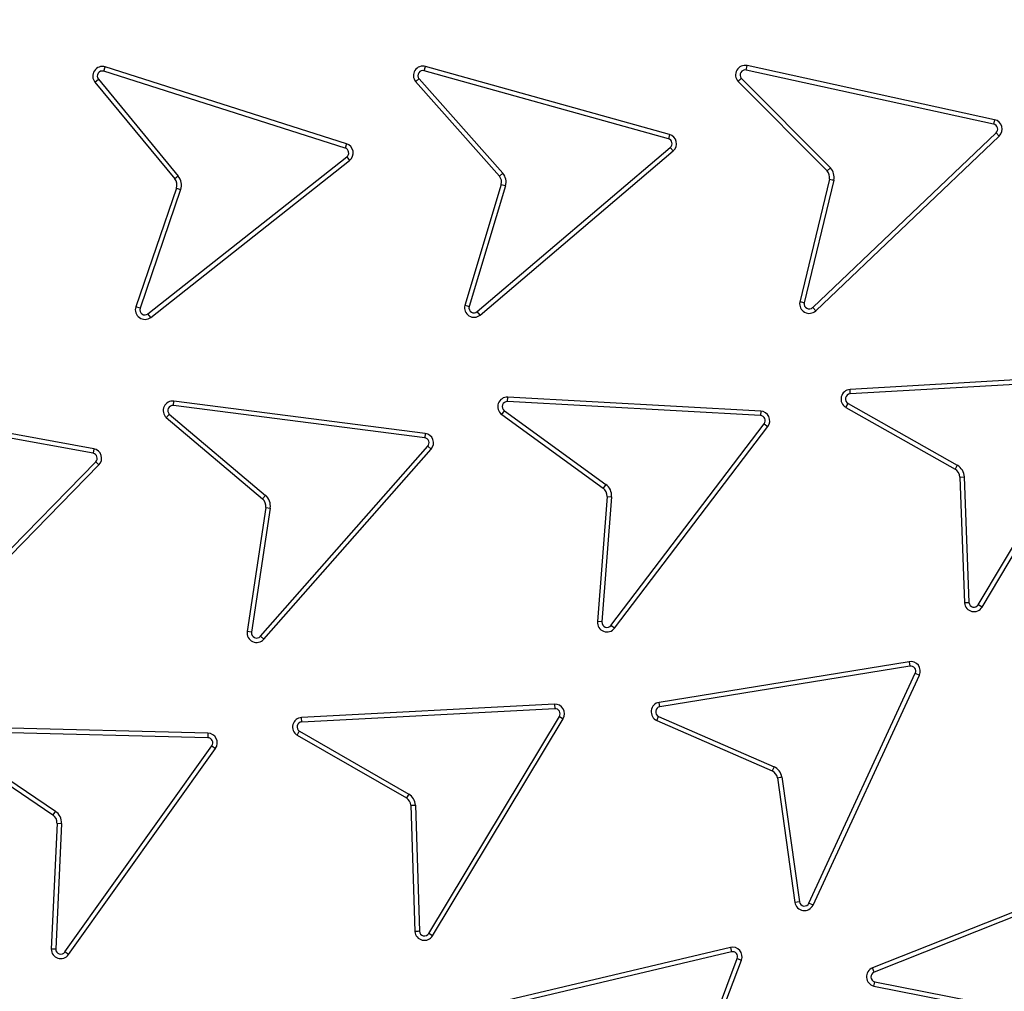
# Model space of a CAD drawing. Units: millimetres. Extents: x 0 to 10668, y 0 to 7543.
# Drawn here: x 3405 to 3559, y 692 to 845 of the extents above; entities that cross this region are included whole.
import ezdxf

# ---------------------------------------------------------------- set-up
doc = ezdxf.new("R2010")
doc.units = ezdxf.units.MM

msp = doc.modelspace()

# ---------------------------------------------------------------- linework, layer by layer
at = {"color": 7, "linetype": 'Continuous', "lineweight": 25}
for p, q in [((3417.73, 836.96), (3417.94, 837.63)), ((3455.88, 825.56), (3417.94, 837.63)), ((3468.1, 837.03), (3468.29, 837.71)), ((3506.65, 827.02), (3468.29, 837.71)), ((3518.69, 837.15), (3518.84, 837.84)), ((3557.73, 829.34), (3518.84, 837.84)), ((3416.33, 835.25), (3416.87, 835.7)), ((3416.87, 835.7), (3429.42, 820.49)), ((3455.67, 824.89), (3417.73, 836.96)), ((3467.27, 835.78), (3480.44, 820.93)), ((3506.46, 826.34), (3468.1, 837.03)), ((3517.92, 835.85), (3531.92, 821.77)), ((3557.58, 828.65), (3518.69, 837.15)), ((3416.33, 835.25), (3428.87, 820.04)), ((3466.73, 835.32), (3479.91, 820.47)), ((3517.41, 835.37), (3531.41, 821.29)), ((3557.73, 829.34), (3557.58, 828.65)), ((3506.65, 827.02), (3506.46, 826.34)), ((3529.14, 799.83), (3557.96, 827.29)), ((3529.63, 799.32), (3558.45, 826.78)), ((3557.96, 827.29), (3558.45, 826.78)), ((3455.88, 825.56), (3455.67, 824.89)), ((3476.43, 799.18), (3506.75, 824.97)), ((3506.75, 824.97), (3507.21, 824.43)), ((3424.67, 798.83), (3455.91, 823.51)), ((3455.91, 823.51), (3456.35, 822.95)), ((3476.89, 798.64), (3507.21, 824.43)), ((3425.11, 798.28), (3456.35, 822.95)), ((3531.92, 821.77), (3531.41, 821.29)), ((3429.42, 820.49), (3428.87, 820.04)), ((3480.44, 820.93), (3479.91, 820.47)), ((3480.19, 819.16), (3474.46, 800.15)), ((3480.87, 818.97), (3475.14, 799.97)), ((3531.77, 819.99), (3527.12, 800.69)), ((3532.46, 819.84), (3527.81, 800.54)), ((3429.14, 818.6), (3422.76, 799.94)), ((3429.8, 818.37), (3423.43, 799.72)), ((3429.14, 818.6), (3429.8, 818.37)), ((3423.43, 799.72), (3422.76, 799.94)), ((3425.11, 798.28), (3424.67, 798.83)), ((3476.89, 798.64), (3476.43, 799.18)), ((3529.63, 799.32), (3529.14, 799.83)), ((3574.74, 789.24), (3535.01, 786.94)), ((3574.79, 788.54), (3535.05, 786.24)), ((3535.05, 786.24), (3535.01, 786.94)), ((3555.17, 753.12), (3575.52, 787.33)), ((3555.77, 752.75), (3576.12, 786.97)), ((3416.16, 777.62), (3376.99, 784.72)), ((3428.66, 784.42), (3428.75, 785.12)), ((3468.25, 780.05), (3428.75, 785.12)), ((3481.19, 785.05), (3481.23, 785.75)), ((3520.93, 782.84), (3481.19, 785.05)), ((3520.97, 783.55), (3481.23, 785.75)), ((3534.35, 784.14), (3534.7, 784.75)), ((3534.7, 784.75), (3551.86, 775.04)), ((3416.03, 776.92), (3376.86, 784.02)), ((3428.02, 783.06), (3443.13, 770.31)), ((3468.16, 779.35), (3428.66, 784.42)), ((3480.26, 783.04), (3480.68, 783.61)), ((3480.26, 783.04), (3496.21, 771.45)), ((3480.68, 783.61), (3496.62, 772.02)), ((3520.97, 783.55), (3520.93, 782.84)), ((3534.35, 784.14), (3551.51, 774.43)), ((3427.55, 782.53), (3442.67, 769.77)), ((3497.44, 749.87), (3521.52, 781.57)), ((3521.52, 781.57), (3522.08, 781.14)), ((3468.25, 780.05), (3468.16, 779.35)), ((3498, 749.44), (3522.08, 781.14)), ((3416.16, 777.62), (3416.03, 776.92)), ((3442.34, 748.16), (3468.65, 778.03)), ((3442.87, 747.69), (3469.18, 777.57)), ((3468.65, 778.03), (3469.18, 777.57)), ((3388.64, 747.11), (3416.46, 775.58)), ((3416.46, 775.58), (3416.96, 775.09)), ((3389.14, 746.61), (3416.96, 775.09)), ((3551.86, 775.04), (3551.51, 774.43)), ((3552.27, 773.17), (3552.97, 773.2)), ((3552.27, 773.17), (3552.99, 753.4)), ((3552.97, 773.2), (3553.69, 753.45)), ((3496.62, 772.02), (3496.21, 771.45)), ((3443.13, 770.31), (3442.67, 769.77)), ((3496.82, 770.12), (3495.31, 750.47)), ((3497.53, 770.07), (3496.02, 750.41)), ((3496.82, 770.12), (3497.53, 770.07)), ((3443.19, 768.4), (3440.26, 748.91)), ((3443.88, 768.3), (3440.96, 748.8)), ((3443.19, 768.4), (3443.88, 768.3)), ((3555.77, 752.75), (3555.17, 753.12)), ((3496.02, 750.41), (3495.31, 750.47)), ((3498, 749.44), (3497.44, 749.87)), ((3440.96, 748.8), (3440.26, 748.91)), ((3442.87, 747.69), (3442.34, 748.16)), ((3544.3, 744.17), (3505.01, 737.78)), ((3544.42, 743.47), (3505.13, 737.09)), ((3544.3, 744.17), (3544.42, 743.47)), ((3528.55, 706.22), (3545.27, 742.35)), ((3529.19, 705.93), (3545.91, 742.05)), ((3545.27, 742.35), (3545.91, 742.05)), ((3488.57, 737.49), (3448.81, 735.4)), ((3488.61, 736.78), (3448.85, 734.69)), ((3488.57, 737.49), (3488.61, 736.78)), ((3505.13, 737.09), (3505.01, 737.78)), ((3448.85, 734.69), (3448.81, 735.4)), ((3468.8, 701.47), (3489.33, 735.58)), ((3469.4, 701.1), (3489.94, 735.21)), ((3489.33, 735.58), (3489.94, 735.21)), ((3504.65, 734.93), (3504.93, 735.58)), ((3504.93, 735.58), (3523.08, 727.65)), ((3434.1, 732.93), (3394.3, 733.92)), ((3504.65, 734.93), (3522.78, 727.01)), ((3434.08, 732.22), (3394.28, 733.22)), ((3434.1, 732.93), (3434.08, 732.22)), ((3448.09, 732.63), (3465.31, 722.76)), ((3448.46, 733.24), (3465.68, 723.36)), ((3393.36, 731.22), (3409.71, 720.08)), ((3393.78, 731.8), (3410.11, 720.67)), ((3411.6, 698.55), (3434.71, 730.97)), ((3412.17, 698.14), (3435.28, 730.55)), ((3434.71, 730.97), (3435.28, 730.55)), ((3523.08, 727.65), (3522.78, 727.01)), ((3523.59, 725.94), (3526.35, 706.35)), ((3524.29, 726.05), (3527.05, 706.44)), ((3465.68, 723.36), (3465.31, 722.76)), ((3466, 721.61), (3466.63, 701.76)), ((3466.71, 721.64), (3467.33, 701.8)), ((3410.11, 720.67), (3409.71, 720.08)), ((3410.37, 718.77), (3409.46, 699.01)), ((3411.07, 718.74), (3410.16, 699)), ((3410.37, 718.77), (3411.07, 718.74)), ((3575.55, 710.71), (3538.53, 696.04)), ((3575.81, 710.06), (3538.8, 695.38)), ((3527.05, 706.44), (3526.35, 706.35)), ((3529.19, 705.93), (3528.55, 706.22)), ((3469.4, 701.1), (3468.8, 701.47)), ((3412.17, 698.14), (3411.6, 698.55)), ((3516.2, 699.26), (3477.46, 690.08)), ((3516.36, 698.57), (3477.62, 689.39)), ((3516.2, 699.26), (3516.36, 698.57)), ((3503.21, 660.28), (3517.29, 697.51)), ((3503.86, 660.03), (3517.95, 697.26)), ((3517.29, 697.51), (3517.95, 697.26)), ((3538.8, 695.38), (3538.53, 696.04)), ((3538.89, 693.88), (3558.28, 690.04)), ((3538.73, 693.19), (3558.14, 689.34))]:
    msp.add_line(p, q, dxfattribs=at)
for centre, radius in [((3376.99, 1141.24), 680), ((3376.99, 871.24), 400), ((3376.99, 871.24), 399.37), ((3376.99, 871.24), 323.75)]:
    msp.add_circle(centre, radius, dxfattribs=at)
for centre, radius, start, end in [((3376.99, 871.24), 320.91, 3.9373, 270), ((3376.99, 871.24), 320.91, 270, 356.4475), ((3417.49, 836.2), 1.5, 72.35, 219.5146), ((3467.89, 836.27), 1.5, 74.6418, 218.9641), ((3518.52, 836.37), 1.5, 77.887, 222.2097), ((3417.49, 836.2), 0.795, 72.35, 219.5146), ((3467.89, 836.27), 0.795, 74.7227, 217.982), ((3518.52, 836.37), 0.795, 77.9678, 221.2278), ((3557.42, 827.87), 0.795, 313.3231, 77.9676), ((3557.42, 827.87), 1.5, 313.4039, 77.8868), ((3506.24, 825.58), 1.5, 310.1586, 74.4254), ((3455.42, 824.13), 0.795, 308.2994, 72.0521), ((3455.42, 824.13), 1.5, 308.2994, 72.1331), ((3506.24, 825.58), 0.795, 310.0778, 74.4254), ((3530.3, 820.28), 2.21, 348.6202, 42.6705), ((3427.72, 819.08), 2.21, 341.1348, 39.5146), ((3478.74, 819.53), 1.5, 345.835, 38.9651), ((3478.74, 819.53), 2.21, 345.3749, 39.4252), ((3530.3, 820.28), 1.5, 349.0803, 42.2103), ((3427.72, 819.08), 1.5, 341.1348, 39.5146), ((3475.91, 799.79), 1.5, 165.8349, 310.3748), ((3528.59, 800.41), 1.5, 169.0802, 313.4041), ((3528.59, 800.41), 0.795, 170.0619, 313.3233), ((3424.18, 799.46), 1.5, 161.1348, 308.2994), ((3424.18, 799.46), 0.795, 161.1348, 308.2994), ((3475.91, 799.79), 0.795, 166.8165, 310.3748), ((3535.09, 785.45), 1.5, 93.3088, 240.4734), ((3535.09, 785.45), 0.795, 93.3088, 240.4734), ((3428.57, 783.63), 1.5, 82.8951, 227.2201), ((3481.14, 784.25), 1.5, 86.8254, 233.9901), ((3481.14, 784.25), 0.795, 86.8254, 233.9901), ((3428.57, 783.63), 0.795, 82.9757, 226.2387), ((3520.89, 782.05), 1.5, 322.5589, 87.0416), ((3520.89, 782.05), 0.795, 322.4781, 87.1224), ((3468.05, 778.56), 1.5, 318.6291, 82.6797), ((3468.05, 778.56), 0.795, 318.6291, 82.6797), ((3415.89, 776.14), 0.795, 315.6721, 79.7227), ((3415.89, 776.14), 1.5, 315.6721, 79.7227), ((3550.77, 773.12), 1.5, 2.0936, 60.4734), ((3550.77, 773.12), 2.21, 2.0936, 60.4734), ((3495.33, 770.24), 1.5, 355.6103, 53.9901), ((3495.33, 770.24), 2.21, 355.6103, 53.9901), ((3441.7, 768.63), 1.5, 351.4645, 49.8444), ((3441.7, 768.63), 2.21, 351.4645, 49.8444), ((3554.49, 753.53), 1.5, 184.7184, 329.042), ((3554.49, 753.53), 0.795, 185.7001, 328.9612), ((3496.81, 750.35), 1.5, 175.6103, 322.7749), ((3496.81, 750.35), 0.795, 175.6103, 322.7749), ((3441.74, 748.68), 1.5, 171.4645, 318.6291), ((3441.74, 748.68), 0.795, 171.4645, 318.6291), ((3544.55, 742.69), 1.5, 334.9587, 99.4419), ((3544.55, 742.69), 0.795, 334.8779, 99.5228), ((3488.65, 735.99), 1.5, 328.9563, 93.0069), ((3488.65, 735.99), 0.795, 328.9563, 93.0069), ((3505.25, 736.3), 1.5, 99.2255, 246.3901), ((3505.25, 736.3), 0.795, 99.2255, 246.3901), ((3448.89, 733.9), 1.5, 93.2226, 237.5465), ((3448.89, 733.9), 0.795, 93.3032, 236.5648), ((3434.06, 731.43), 0.795, 324.224, 88.8684), ((3434.06, 731.43), 1.5, 324.3048, 88.7876), ((3522.12, 725.66), 2.21, 10.1714, 64.2251), ((3522.12, 725.66), 1.5, 10.6307, 63.7649), ((3464.51, 721.49), 1.5, 4.411, 57.5462), ((3464.51, 721.49), 2.21, 3.9518, 58.0064), ((3408.87, 718.84), 1.5, 357.3562, 55.7361), ((3408.87, 718.84), 2.21, 357.3562, 55.7361), ((3527.83, 706.56), 1.5, 188.0103, 335.1749), ((3527.83, 706.56), 0.795, 188.0103, 335.1749), ((3468.12, 701.88), 1.5, 184.4165, 328.7401), ((3468.12, 701.88), 0.795, 185.3981, 328.6593), ((3410.96, 699.01), 1.5, 179.981, 324.3046), ((3410.96, 699.01), 0.795, 180.9626, 324.2238), ((3516.55, 697.8), 1.5, 339.0671, 103.5504), ((3516.55, 697.8), 0.795, 338.9862, 103.6313), ((3539.09, 694.65), 1.5, 111.8416, 256.1652), ((3539.09, 694.65), 0.795, 111.9223, 255.1834)]:
    msp.add_arc(centre, radius, start, end, dxfattribs=at)
for points, knots in [([(3695.14, 893.14), (3694.7, 898.48), (3693.8, 909.22), (3691.4, 925.37), (3688.18, 941.63), (3684.03, 957.97), (3678.94, 974.32), (3672.9, 990.57), (3665.88, 1006.7), (3657.89, 1022.58), (3648.93, 1038.15), (3639.03, 1053.3), (3628.21, 1067.96), (3616.52, 1082.04), (3604, 1095.48), (3590.69, 1108.19), (3576.68, 1120.11), (3562.03, 1131.19), (3546.82, 1141.37), (3531.12, 1150.62), (3515.04, 1158.91), (3498.62, 1166.22), (3481.1, 1172.87), (3462.5, 1178.69), (3442.88, 1183.48), (3423.34, 1186.96), (3403.99, 1189.2), (3384.92, 1190.23), (3366.92, 1190.15), (3349.91, 1189.13), (3333.69, 1187.33), (3317.33, 1184.66), (3300.85, 1181.08), (3284.34, 1176.55), (3267.89, 1171.07), (3251.53, 1164.61), (3235.39, 1157.17), (3219.51, 1148.75), (3204.04, 1139.38), (3189.01, 1129.07), (3174.54, 1117.87), (3160.68, 1105.81), (3147.52, 1092.96), (3135.12, 1079.36), (3123.55, 1065.1), (3112.85, 1050.25), (3103.06, 1034.88), (3094.23, 1019.09), (3086.36, 1002.93), (3079.11, 985.65), (3072.65, 967.26), (3067.19, 947.81), (3063.04, 928.41), (3060.15, 909.14), (3058.45, 890.12), (3057.92, 872.13), (3058.35, 855.09), (3059.59, 838.82), (3061.7, 822.38), (3064.71, 805.79), (3068.67, 789.13), (3073.58, 772.5), (3079.48, 755.93), (3086.36, 739.54), (3094.23, 723.39), (3103.06, 707.6), (3112.85, 692.23), (3123.55, 677.38), (3135.12, 663.11), (3147.52, 649.52), (3160.68, 636.66), (3174.54, 624.61), (3189.01, 613.4), (3204.04, 603.1), (3219.51, 593.73), (3235.39, 585.3), (3252.41, 577.46), (3270.57, 570.38), (3289.81, 564.26), (3309.07, 559.44), (3328.22, 555.88), (3347.17, 553.54), (3365.13, 552.39), (3382.18, 552.23), (3398.48, 552.91), (3414.99, 554.45), (3431.67, 556.9), (3448.46, 560.28), (3465.24, 564.62), (3482.01, 569.95), (3498.62, 576.25), (3515.04, 583.57), (3531.12, 591.85), (3546.82, 601.1), (3562.03, 611.29), (3576.68, 622.36), (3590.69, 634.29), (3604, 647), (3616.52, 660.43), (3628.21, 674.51), (3639.03, 689.17), (3648.93, 704.32), (3657.89, 719.9), (3666.31, 736.64), (3674.01, 754.55), (3680.79, 773.57), (3686.27, 792.64), (3690.47, 811.67), (3693.53, 830.52), (3694.61, 843.1), (3695.14, 849.34)], [0, 0, 0, 0, 0.008215, 0.016497, 0.024975, 0.033577, 0.042296, 0.051177, 0.060109, 0.069217, 0.078361, 0.087605, 0.0969, 0.106237, 0.115614, 0.125001, 0.134388, 0.143765, 0.153102, 0.162397, 0.171641, 0.180786, 0.189894, 0.200313, 0.210612, 0.220785, 0.230677, 0.240417, 0.25, 0.258215, 0.266497, 0.274975, 0.283577, 0.292296, 0.301177, 0.310109, 0.319217, 0.328361, 0.337605, 0.3469, 0.356237, 0.365614, 0.375001, 0.384388, 0.393765, 0.403102, 0.412397, 0.421641, 0.430786, 0.439894, 0.450313, 0.460612, 0.470785, 0.480677, 0.490417, 0.5, 0.508215, 0.516497, 0.524975, 0.533577, 0.542296, 0.551177, 0.560109, 0.569217, 0.578361, 0.587605, 0.5969, 0.606237, 0.615614, 0.625001, 0.634388, 0.643765, 0.653102, 0.662397, 0.671641, 0.680786, 0.689894, 0.700313, 0.710612, 0.720785, 0.730677, 0.740417, 0.75, 0.758215, 0.766497, 0.774975, 0.783577, 0.792296, 0.801177, 0.810109, 0.819217, 0.828361, 0.837605, 0.8469, 0.856237, 0.865614, 0.875001, 0.884388, 0.893765, 0.903102, 0.912397, 0.921641, 0.930786, 0.939894, 0.950313, 0.960612, 0.970785, 0.980677, 0.990417, 1, 1, 1, 1]), ([(3774.36, 871.24), (3774.28, 865.28), (3774.13, 853.36), (3772.86, 835.32), (3770.81, 817.15), (3767.83, 798.72), (3763.96, 780.28), (3759.12, 761.7), (3753.34, 743.23), (3746.56, 724.78), (3738.82, 706.57), (3730.07, 688.56), (3720.37, 670.91), (3709.69, 653.64), (3698.1, 636.87), (3685.6, 620.64), (3672.26, 605.04), (3658.1, 590.13), (3643.19, 575.97), (3627.59, 562.63), (3611.36, 550.12), (3594.59, 538.54), (3577.31, 527.86), (3559.67, 518.16), (3541.65, 509.41), (3522.59, 501.3), (3502.41, 493.96), (3481.28, 487.59), (3460.1, 482.46), (3439.02, 478.55), (3418.14, 475.82), (3397.48, 474.22), (3377.84, 473.72), (3359.11, 474.14), (3341.07, 475.36), (3322.91, 477.42), (3304.48, 480.39), (3286.03, 484.26), (3267.45, 489.1), (3248.98, 494.88), (3230.53, 501.67), (3212.32, 509.41), (3194.31, 518.16), (3176.67, 527.86), (3159.39, 538.54), (3142.62, 550.12), (3126.39, 562.63), (3110.79, 575.97), (3095.88, 590.13), (3081.72, 605.04), (3068.38, 620.64), (3055.88, 636.87), (3044.29, 653.64), (3033.61, 670.91), (3023.91, 688.56), (3015.16, 706.57), (3007.06, 725.64), (2999.72, 745.81), (2993.34, 766.95), (2988.21, 788.12), (2984.3, 809.2), (2981.59, 830.09), (2979.92, 850.75), (2979.72, 864.43), (2979.62, 871.24)], [0, 0, 0, 0, 0.01432, 0.028641, 0.043443, 0.058246, 0.073489, 0.088732, 0.104361, 0.119992, 0.135945, 0.1519, 0.168106, 0.184312, 0.20069, 0.217069, 0.233535, 0.250002, 0.266468, 0.282934, 0.299313, 0.315692, 0.331897, 0.348104, 0.364058, 0.380012, 0.397873, 0.415628, 0.433043, 0.450215, 0.467129, 0.483635, 0.5, 0.51432, 0.528641, 0.543443, 0.558246, 0.573489, 0.588732, 0.604361, 0.619992, 0.635945, 0.6519, 0.668106, 0.684312, 0.70069, 0.717069, 0.733535, 0.750002, 0.766468, 0.782934, 0.799313, 0.815692, 0.831897, 0.848104, 0.864058, 0.880012, 0.897873, 0.915628, 0.933043, 0.950215, 0.967129, 0.983635, 1, 1, 1, 1]), ([(3466.73, 835.32), (3466.84, 835.42), (3467.02, 835.57), (3467.2, 835.72), (3467.27, 835.78)], [0, 0, 0, 0, 0.629319, 1, 1, 1, 1]), ([(3517.41, 835.37), (3517.52, 835.47), (3517.69, 835.63), (3517.86, 835.79), (3517.92, 835.85)], [0, 0, 0, 0, 0.629319, 1, 1, 1, 1]), ([(3480.19, 819.16), (3480.34, 819.12), (3480.56, 819.06), (3480.79, 819), (3480.87, 818.97)], [0, 0, 0, 0, 0.629321, 1, 1, 1, 1]), ([(3531.77, 819.99), (3531.92, 819.96), (3532.15, 819.91), (3532.38, 819.86), (3532.46, 819.84)], [0, 0, 0, 0, 0.629322, 1, 1, 1, 1]), ([(3475.14, 799.97), (3475.06, 799.99), (3474.84, 800.05), (3474.61, 800.11), (3474.46, 800.15)], [0, 0, 0, 0, 0.333406, 1, 1, 1, 1]), ([(3527.81, 800.54), (3527.74, 800.56), (3527.51, 800.61), (3527.28, 800.66), (3527.12, 800.69)], [0, 0, 0, 0, 0.333408, 1, 1, 1, 1]), ([(3427.55, 782.53), (3427.65, 782.64), (3427.8, 782.82), (3427.96, 782.99), (3428.02, 783.06)], [0, 0, 0, 0, 0.629318, 1, 1, 1, 1]), ([(3553.69, 753.45), (3553.62, 753.44), (3553.38, 753.43), (3553.15, 753.41), (3552.99, 753.4)], [0, 0, 0, 0, 0.333407, 1, 1, 1, 1]), ([(3448.09, 732.63), (3448.17, 732.76), (3448.29, 732.96), (3448.41, 733.16), (3448.46, 733.24)], [0, 0, 0, 0, 0.629319, 1, 1, 1, 1]), ([(3523.59, 725.94), (3523.74, 725.96), (3523.97, 726), (3524.2, 726.04), (3524.29, 726.05)], [0, 0, 0, 0, 0.629319, 1, 1, 1, 1]), ([(3466, 721.61), (3466.15, 721.62), (3466.39, 721.63), (3466.62, 721.64), (3466.71, 721.64)], [0, 0, 0, 0, 0.629318, 1, 1, 1, 1]), ([(3467.33, 701.8), (3467.25, 701.8), (3467.02, 701.78), (3466.78, 701.77), (3466.63, 701.76)], [0, 0, 0, 0, 0.333407, 1, 1, 1, 1]), ([(3410.16, 699), (3410.08, 699), (3409.85, 699), (3409.61, 699.01), (3409.46, 699.01)], [0, 0, 0, 0, 0.333409, 1, 1, 1, 1]), ([(3538.73, 693.19), (3538.77, 693.33), (3538.82, 693.56), (3538.87, 693.79), (3538.89, 693.88)], [0, 0, 0, 0, 0.629317, 1, 1, 1, 1])]:
    msp.add_open_spline(points, degree=3, knots=knots, dxfattribs=at)

doc.saveas('drawing.dxf')
